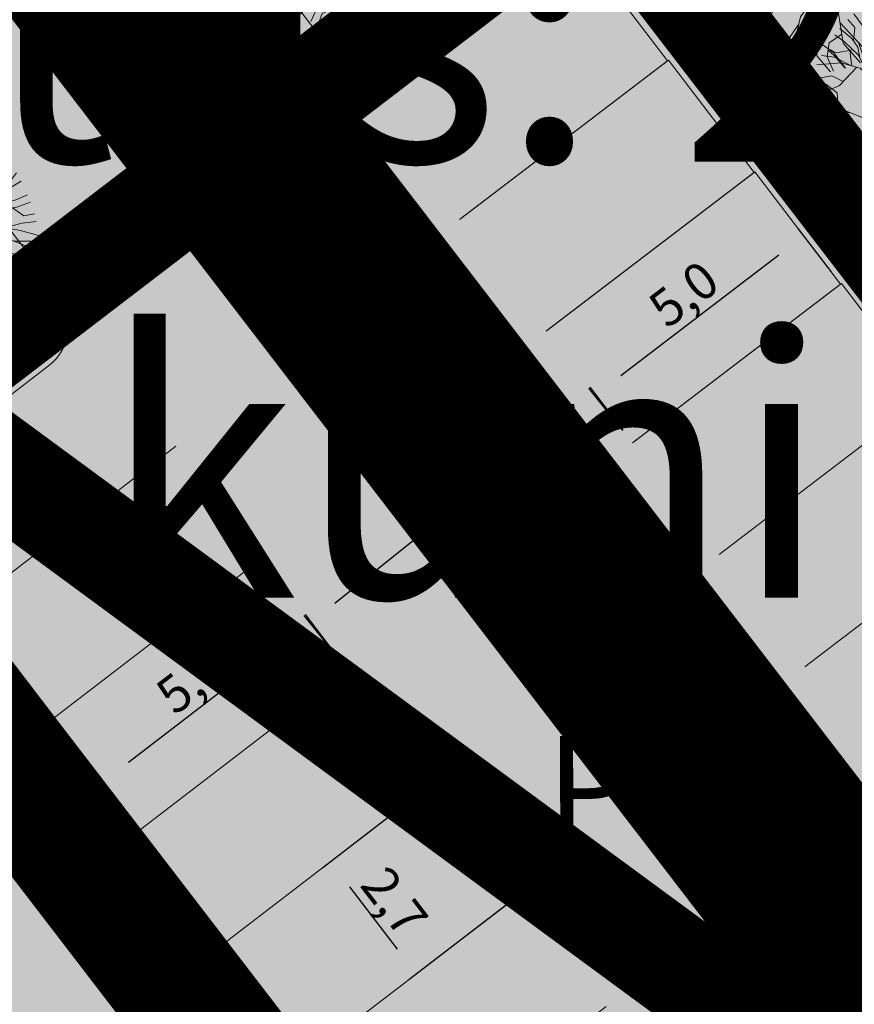
# Model space of a CAD drawing. Extents: x 651840 to 663656, y 6473106 to 6481489.
# Drawn here: x 657261 to 657277, y 6475643 to 6475662 of the extents above; entities that cross this region are included whole.
import ezdxf

# ---------------------------------------------------------------- set-up
doc = ezdxf.new("R2010")
doc.units = 0
doc.header["$MEASUREMENT"] = 0
doc.linetypes.add('Dash Dot', pattern=[1, 0.5, -0.25, 0, -0.25])
doc.layers.add('_seosed', color=7, linetype='Continuous')
doc.layers.add('plan parkla', color=252, linetype='Continuous')
for name, color, linetype, lineweight in [('hoonestusala', 250, 'Dash Dot', 15), ('muru', 70, 'Continuous', 9), ('mõõt', 7, 'Continuous', 0), ('puu leht uus', 62, 'Continuous', 9), ('t el auto', 6, 'M_PINGE', 5), ('t el mpinge', 1, 'M_PINGE', 5), ('t el valgus', 3, 'M_PINGE', 5), ('t kanal sadu', 200, '-Sk-', 5)]:
    doc.layers.add(name, color=color, linetype=linetype, lineweight=lineweight)
doc.layers.add('p servituut', color=7, linetype='Continuous', lineweight=20, true_color=0xfddff3)
doc.layers.add('p tee_tõstetud', color=7, linetype='Continuous', lineweight=15, true_color=0xcad2d6)
doc.styles.add('ROMANS', font='romans.shx')
doc.styles.get("Standard").update_dxf_attribs({"font": 'arial.ttf'})
doc.styles.add('TEKST', font='romans.shx')
doc.linetypes.add('-Sk-', pattern='A,10,-1.5,["SK",ROMANS,S=1.4,R=0,X=-1.4,Y=-0.7],-1.5,10,-3', length=26)
doc.linetypes.add('M_PINGE', pattern='A,0.5,-0.1,["V",TEKST,S=0.1,R=270,X=0,Y=0.0475],0.5,["V",TEKST,S=0.1,R=90,X=0,Y=-0.0475],-0.1', length=1.199999999999999)
doc.dimstyles.new('Kadri_Avitaja', dxfattribs={"dimtxt": 0.7, "dimasz": 0.6, "dimexe": 0.18, "dimexo": 0.3, "dimgap": 0.09, "dimtad": 1, "dimdec": 1, "dimzin": 0, "dimtxsty": 'Standard', "dimcen": 0.2, "dimadec": 0, "dimazin": 0, "dimtfac": 1, "dimtdec": 1, "dimtofl": 0, "dimtmove": 0, "dimatfit": 0, "dimfxl": 1, "dimtolj": 1, "dimtzin": 0, "dimarcsym": 0})

# ---------------------------------------------------------------- blocks, each defined once
blk = doc.blocks.new('puu leht 1')
at = {"layer": 'puu leht uus'}
for points in [[(-0.4209752418901189, 2.131379265555551), (-0.2569609249931091, 3.011938519321121)], [(0.295804000365024, 2.339113699948029), (-0.0011407430556574, 2.413409643592785), (-0.0708402537056827, 2.637721196652819), (-0.1407950739157968, 3.011938519321121)], [(0, 0), (0.0803030074821436, 0.7179425632584753), (0.3478674293073709, 1.129362777654023), (0.3945890793038416, 1.503306549647277), (0.4060780096297095, 2.089252094352559), (-0.0011407430556574, 3.011938519321121)], [(0.2069902953717246, 2.540350011899136), (0.1967241681231826, 2.862306300388809), (0.1502578276904387, 3.011938519321121)], [(0.460273529344704, 2.422666102597759), (0.4060780096297095, 2.675197639054204), (0.3014010888764461, 3.011938519321121)], [(-1.279872749633796, 1.958289148598851), (-0.9400263810020988, 2.301399622598182), (-0.8325906994705292, 2.561889465004242), (-0.7933059848764971, 2.929957854778876)], [(-1.012356450100924, 2.228374848509702), (-1.133329881704412, 2.439830804922166), (-1.077135536825153, 2.837915864104616)], [(-0.5119997115598381, 2.339184415230192), (-0.8038340085367963, 2.351040089814887), (-0.9784657494983549, 2.563041862525095), (-1.019419727217609, 2.859155615943564)], [(-0.8965441001928411, 2.463589524819326), (-0.8505556585296289, 2.612828085276305), (-0.8013139110680642, 2.927777900107685)], [(-0.5503366763259692, 2.69018588050676), (-0.6753520289166773, 2.959372746625376)], [(0, 0), (-0.1290508340243832, 0.4438447874445047), (-0.1407950739157968, 0.9548374473470176), (0.0453255973752675, 1.503306549647277), (-0.3151715053154476, 1.889833652666311), (-0.582735927138856, 2.500672308747198), (-0.49835098409676, 2.994266807262647)], [(-0.3247917064436478, 2.647768955182982), (-0.4078166972904001, 3.007934998940072)], [(0.3608611511444906, 2.191705582136819), (0.499266000053467, 2.513255639772069), (0.5457323404880299, 2.712674081457407), (0.5657247909075523, 2.982271429192223)], [(0.8445731802567024, 2.537675064611904), (0.6853866713463505, 2.750150523857882), (0.7144810064328341, 2.950170216763581)], [(0.9132603155358084, 2.203489242067007), (0.8365299325305386, 2.401099863241142), (0.8482741724183142, 2.600518304926481), (0.9408085500908782, 2.885977596673002)], [(0.9552365670861036, 1.829989358089733), (0.9064847527406528, 2.263777424659565), (0.9994174336025023, 2.625411416303904), (1.086682181703508, 2.834274025636659)], [(0, 0), (-0.037618163813022, 0.7727467811255339), (-0.2684026343013102, 1.120903896628078), (-0.6304475109955093, 1.491189534674049), (-1.004955674121447, 1.640196135032056), (-1.260648418210621, 1.895424632378308), (-1.370350866051012, 2.254157071981353), (-1.352495248975174, 2.717488549733388)], [(0.9439944293662847, 2.409740867854452), (1.243748685214086, 2.525565420123712), (1.350649690748468, 2.718406303203664)], [(-1.614899593416339, 2.02239359079158), (-1.56532947013693, 2.339900667381698), (-1.678884071010543, 2.528900095406243)], [(-1.313528497350489, 2.068345111080816), (-1.487235926371795, 2.375590207424465), (-1.526388230069642, 2.62376187706377)], [(0, 0), (0.6504092612376553, 0.4189516760670813), (0.8365299325305386, 0.7928954480621542), (0.9761842633852212, 1.291578327610295), (0.9179736830647016, 1.690415210981882), (1.011161673493916, 2.039465871598622), (1.266981855431367, 2.31383719808673), (1.677166494075208, 2.530039518976082)], [(1.134475161314185, 2.17172160283826), (1.3137035054242, 2.475779197370684), (1.509050323984411, 2.633771921810875)], [(-1.107198989218886, 1.742253812768467), (-1.507246381901495, 1.916927536347429), (-1.773964265103131, 2.178226594637635), (-1.911212216637068, 2.358231388013336)], [(1.423651002913175, 1.990913827727126), (1.54629051714437, 2.201407870882576), (1.919139463703686, 2.351784670263441)], [(-1.77540448237778, 2.00025936176371), (-2.039006882223475, 1.96863753072921), (-2.19768184998793, 2.093843810475846)], [(-1.451647502828564, 1.892651254557677), (-1.661148512328509, 1.925006104216663), (-1.827977828863367, 2.034886135152191), (-2.028925638427608, 2.25775290281399)], [(1.055991775825532, 2.087546889094483), (1.523057346930727, 1.96478653746908), (1.802366008645549, 2.001989429195418), (2.140764941817906, 2.152002063269719)], [(1.685259062895056, 2.008224728788263), (1.83749766830806, 2.043016850257117), (2.13487308259755, 2.157847153443981)], [(-1.717642136176436, 1.408367715197528), (-1.926910230224166, 1.689004859179476), (-2.07637849648745, 1.828955111258437), (-2.299860423208883, 1.981067755075855)], [(0, 0), (0.319855444249697, 0.3336836943681192), (0.7565159489276994, 0.5993508344081421), (1.324564460359397, 0.7124001560532633), (1.479058199478458, 1.217863356482666), (1.874277782346325, 1.75500027097496), (2.343935628749022, 1.928718015860795)], [(2.054600975259745, 1.821698482583997), (2.225215963388109, 2.064558386849057)], [(-1.867953625065638, 1.609941620394238), (-2.113750110755063, 1.689272691784026), (-2.457714727930579, 1.766990259356134)], [(1.635340968125092, 1.430264886617806), (2.479934809871338, 1.728503948484103)], [(2.130639325318043, 1.605162346309953), (2.40103977336912, 1.857147119409091)], [(-2.096512497122603, 1.449433860080716), (-2.380467885488542, 1.601521277327265), (-2.533286358524492, 1.636096355559857)], [(0, 0), (0.6619080019809189, 0.2894268371501312), (1.151990570189809, 0.2634193578978738), (1.499196201320955, 0.4099291080910917), (2.012384393432512, 0.6929521749198102), (2.607844900841882, 1.506957172126021)], [(2.173633886679454, 0.9133830711143672), (2.089503689563571, 1.207692734261399), (2.248913437550072, 1.380210057644035), (2.538017735412722, 1.627901370396102)], [(-1.877829886310792, 1.425730628830933), (-2.09064443261559, 1.205716909329566), (-2.319753691255755, 1.257511139009693), (-2.678812809328519, 1.384037148925017)], [(0, 0), (-0.5816049944987755, 0.4285157261083441), (-0.8041231408824387, 0.865943419757059), (-1.104607122018933, 1.093377441554366), (-1.606306383804621, 1.396299919432749), (-2.608985643899359, 1.504981347195098)], [(2.303502792492508, 1.090916151819328), (2.577192053611724, 1.260785023060634), (2.683544186216749, 1.375842163761262)], [(-2.45543103176169, 1.042606608873029), (-2.808856470655882, 1.150787879529161)], [(-2.056316210015211, 0.7011143789368361), (-2.736895734866266, 1.283434570837016)], [(2.328227154404885, 0.8127244822007924), (2.519828120381134, 0.9859249472701777), (2.759115816807025, 1.244948259964075)], [(0, 0), (-0.4489062782758993, 0.1101610930782044), (-0.8973110228434961, 0.3554866129343281), (-1.27923886298231, 0.790906393592195), (-1.794229704793906, 0.6719702961809162), (-2.457013709485181, 0.7456720377713282), (-2.84228661284942, 1.06554879140458)], [(2.07850328731547, 0.7833378669383821), (2.426176230273995, 0.8242507805916829), (2.622110836973661, 0.8837189701980604), (2.865585214116435, 1.001203674116368)], [(-2.581803163087897, 0.4553647960301533), (-2.68805332683587, 0.5698112350191878), (-2.936186993669252, 0.7699307466627943)], [(-2.335864525459328, -0.1292577404956319), (-2.463083727929188, 0.3366130851291018), (-2.634956708119716, 0.5599000358060949), (-2.93407092669986, 0.7779557915127953)], [(-2.604937651583895, 0.8684873979227631), (-2.900567992306605, 0.8948143597745001)], [(2.619977662632663, 0.5374157028491027), (2.724393553562549, 0.7815129931295814), (2.912162856420764, 0.8563264062877352)], [(-2.281792983509149, 0.7261874506721142), (-2.437977447363664, 0.4793793730887046), (-2.708892238661064, 0.4341447354627235), (-2.985811260392438, 0.5467344270819013)], [(2.364907818362553, 0.3108379875093306), (2.497678444855409, 0.4760937590244794), (2.676252001281682, 0.5656321697715612), (2.969734188514848, 0.6282246938599201)], [(-2.436007453015918, 0.2374610207825754), (-2.679620398848783, 0.2384229340377715), (-2.996275000532477, 0.4861311938411746)], [(2.06243555630499, 0.0877355453203563), (2.41373113463851, 0.3468498883139546), (2.773381698705634, 0.4471848216653598), (2.997894398340577, 0.4760426376242322)], [(2.558894022786262, 0.3873472770637818), (2.809078155351016, 0.1856647527401947), (3.029533761757193, 0.1895062077992406)], [(0, 0), (-0.6880274250543152, 0.353795105057543), (-1.104932566830029, 0.328008448566834), (-1.606631774382549, 0.1996112070637537), (-1.922929357186148, -0.0502190759498262), (-2.271810091704537, -0.1440412392230428), (-2.637332721480561, -0.059680126107196), (-3.029661743052201, 0.1874490307591259)], [(0, 0), (-0.6619080019809189, -0.2894268371501312), (-1.151990570193447, -0.2634193578969644), (-1.499196201322774, -0.4099291080929106), (-2.012384393434331, -0.6929521749179913), (-2.607844900843701, -1.50695717212784)], [(0, 0), (-0.319855444249697, -0.3336836943663002), (-0.7565159489313374, -0.5993508344090515), (-1.324564460359397, -0.7124001560550824), (-1.479058199482096, -1.217863356484485), (-1.874277782346325, -1.75500027097496), (-2.34393562875266, -1.928718015861704)], [(0, 0), (-0.6504092612412933, -0.4189516760679908), (-0.8365299325287197, -0.7928954480612447), (-0.9761842633888592, -1.291578327612114), (-0.9179736830665206, -1.690415210982791), (-1.011161673493916, -2.039465871599531), (-1.266981855431367, -2.313837198088549), (-1.677166494075208, -2.530039518977901)], [(0, 0), (-0.0803030074821436, -0.7179425632584753), (-0.3478674293073709, -1.129362777654023), (-0.3945890793038416, -1.503306549647277), (-0.4060780096297095, -2.08925209435074), (0.0011407430574764, -3.011938519322939)], [(0, 0), (0.1290508340243832, -0.4438447874445047), (0.1407950739139778, -0.9548374473442892), (-0.0453255973734486, -1.503306549647277), (0.3151715053136286, -1.889833652666311), (0.5827359271424939, -2.500672308746288), (0.49835098409676, -2.994266807266285)], [(0, 0), (0.6880274250524963, -0.3537951050566335), (1.10493256682821, -0.3280084485659245), (1.606631774382549, -0.1996112070628442), (1.922929357187967, 0.0502190759507357), (2.271810091700899, 0.1440412392212238), (2.637332721478742, 0.0596801261062865), (3.029661743050382, -0.1874490307554879)], [(0, 0), (0.037618163813022, -0.7727467811237148), (0.2684026343013102, -1.120903896628078), (0.6304475109936903, -1.491189534675868), (1.004955674121447, -1.640196135032056), (1.260648418206983, -1.895424632378308), (1.370350866047374, -2.254157071979535), (1.352495248975174, -2.717488549736117)], [(0, 0), (0.5816049945024134, -0.4285157261092536), (0.8041231408824387, -0.8659434197561495), (1.104607122018933, -1.093377441556185), (1.606306383800983, -1.396299919432749), (2.608985643895721, -1.504981347196007)], [(0, 0), (0.4489062782740803, -0.1101610930763854), (0.8973110228434961, -0.3554866129370566), (1.27923886298231, -0.790906393594014), (1.794229704792087, -0.6719702961836447), (2.457013709485181, -0.7456720377722377), (2.842286612845781, -1.065548791400942)], [(2.33586452545569, 0.1292577404956319), (2.463083727929188, -0.3366130851281923), (2.634956708116078, -0.5599000358070044), (2.934070926694403, -0.7779557915127953)], [(2.448003658664674, 0.103376491756535), (2.800939431795995, 0.1001889899462185), (3.035438554050415, 0.010010044745286)], [(-2.448003658664674, -0.1033764917574444), (-2.800939431795995, -0.1001889899462185), (-3.035438554052234, -0.010010044747105)], [(-2.558894022786262, -0.3873472770637818), (-2.809078155351016, -0.1856647527420136), (-3.029533761759012, -0.1895062078010596)], [(-2.06243555630499, -0.0877355453221753), (-2.41373113463851, -0.3468498883130451), (-2.773381698705634, -0.4471848216662693), (-2.997894398340577, -0.4760426376233227)], [(-2.364907818366191, -0.3108379875120589), (-2.497678444857228, -0.4760937590235699), (-2.676252001281682, -0.5656321697742897), (-2.969734188522124, -0.6282246938599201)], [(2.436007453008642, -0.2374610207816659), (2.679620398848783, -0.2384229340395905), (2.996275000528839, -0.4861311938429936)], [(-2.619977662634482, -0.5374157028472837), (-2.724393553569825, -0.7815129931295814), (-2.912162856420764, -0.856326406285916)], [(2.281792983503692, -0.7261874506730237), (2.437977447363664, -0.4793793730896141), (2.708892238659245, -0.4341447354627235), (2.985811260390618, -0.5467344270837203)], [(2.581803163087897, -0.4553647960292438), (2.688053326837688, -0.5698112350191878), (2.936186993661976, -0.7699307466646133)], [(2.056316210015211, -0.7011143789386552), (2.736895734862628, -1.283434570837926)], [(-2.078503287322746, -0.7833378669392915), (-2.426176230273995, -0.8242507805935019), (-2.622110836971842, -0.8837189701989699), (-2.865585214116435, -1.001203674118187)], [(-2.328227154404885, -0.8127244822007924), (-2.519828120381134, -0.9859249472719966), (-2.759115816807025, -1.244948259965894)], [(-2.173633886675816, -0.9133830711161864), (-2.089503689563571, -1.207692734263218), (-2.24891343755371, -1.380210057644035), (-2.538017735412722, -1.627901370397921)], [(2.604937651582076, -0.8684873979227631), (2.900567992302967, -0.8948143597763191)], [(-2.303502792497965, -1.090916151821147), (-2.577192053613543, -1.260785023062453), (-2.683544186216749, -1.375842163762172)], [(2.45543103176169, -1.042606608872119), (2.80885647065952, -1.150787879530071)], [(1.87782988631443, -1.425730628831843), (2.090644432617409, -1.205716909331385), (2.319753691253936, -1.257511139008784), (2.678812809324881, -1.384037148923198)], [(-1.63534096812873, -1.430264886619625), (-2.479934809874976, -1.728503948485922)], [(1.717642136174617, -1.408367715199347), (1.92691023021689, -1.689004859180386), (2.07637849648745, -1.828955111258437), (2.299860423207064, -1.981067755075855)], [(2.096512497120784, -1.449433860079807), (2.380467885486723, -1.601521277329084), (2.533286358520854, -1.636096355558947)], [(-2.130639325318043, -1.605162346310862), (-2.401039773370939, -1.857147119409091)], [(-1.769793271945673, -1.612996964557169), (-1.634143438826868, -1.871660716725273), (-1.73042648916089, -2.128897127062373), (-1.966391533169371, -2.312421188863481)], [(1.867953625067457, -1.609941620396966), (2.113750110751425, -1.689272691784935), (2.457714727930579, -1.766990259357044)], [(-2.054600975257926, -1.821698482587635), (-2.22521596338629, -2.064558386849967)], [(-0.9552365670897416, -1.829989358092461), (-0.9064847527424716, -2.263777424660474), (-0.9994174336025023, -2.625411416302995), (-1.086682181703508, -2.834274025636659)], [(1.107198989217067, -1.742253812770286), (1.507246381897857, -1.91692753634561), (1.773964265101312, -2.178226594638545), (1.911212216635249, -2.358231388014246)], [(-1.055991775821894, -2.087546889093573), (-1.523057346932546, -1.96478653746999), (-1.802366008647368, -2.001989429196328), (-2.140764941817906, -2.152002063269719)], [(-1.685259062895056, -2.008224728789173), (-1.83749766830806, -2.043016850258027), (-2.134873082599369, -2.15784715344489)], [(-1.423651002914994, -1.990913827728945), (-1.546290517148008, -2.201407870884395), (-1.919139463705505, -2.351784670264351)], [(1.279872749633796, -1.958289148597941), (0.9400263809948228, -2.301399622597273), (0.8325906994687102, -2.561889465004242), (0.7933059848783159, -2.929957854779786)], [(1.313528497343213, -2.068345111078997), (1.487235926371795, -2.375590207423556), (1.526388230067823, -2.623761877065589)], [(1.451647502830383, -1.892651254556767), (1.661148512324871, -1.925006104218482), (1.827977828863367, -2.034886135152191), (2.028925638427608, -2.257752902816719)], [(1.614899593419977, -2.022393590792489), (1.56532947013693, -2.339900667379879), (1.678884071010543, -2.528900095406243)], [(1.77540448237778, -2.0002593617628), (2.039006882216199, -1.96863753073012), (2.197681849986111, -2.093843810475846)], [(-1.134475161316004, -2.171721602836441), (-1.313703505426019, -2.475779197371593), (-1.509050323980773, -2.633771921809966)], [(-0.9132603155376272, -2.203489242068826), (-0.8365299325287197, -2.401099863242052), (-0.8482741724201333, -2.600518304925572), (-0.9408085500945162, -2.88597759667391)], [(-0.3608611511481286, -2.191705582137728), (-0.499266000053467, -2.513255639772978), (-0.5457323404880299, -2.712674081458317), (-0.5657247909111903, -2.982271429193133)], [(0.4209752418901189, -2.13137926555828), (0.2569609249912901, -3.011938519322939)], [(1.012356450102743, -2.228374848507883), (1.133329881698955, -2.439830804921257), (1.077135536826972, -2.837915864104616)], [(-0.9439944293681036, -2.40974086785809), (-1.243748685217724, -2.525565420124621), (-1.350649690750287, -2.718406303206393)], [(-0.4602735293410661, -2.42266610259503), (-0.4060780096297095, -2.675197639055113), (-0.3014010888764461, -3.011938519322939)], [(-0.2958040003686619, -2.33911369994712), (0.0011407430574764, -2.413409643592785), (0.0708402537002257, -2.637721196655547), (0.1407950739139778, -3.011938519322939)], [(0.5119997115580192, -2.339184415229283), (0.8038340085349773, -2.351040089813068), (0.9784657495001738, -2.563041862524187), (1.019419727217609, -2.859155615946292)], [(-0.8445731802585213, -2.537675064613722), (-0.6853866713445314, -2.750150523858792), (-0.714481006434653, -2.950170216761762)], [(-0.2069902953735436, -2.540350011899136), (-0.1967241681231826, -2.862306300389718), (-0.1502578276922577, -3.011938519322939)], [(0.8965441001928411, -2.463589524818416), (0.8505556585278101, -2.612828085279943), (0.8013139110662449, -2.927777900107685)], [(0.3247917064436478, -2.647768955184801), (0.4078166972867621, -3.007934998940072)], [(0.5503366763241502, -2.690185880508579), (0.6753520289166773, -2.959372746626286)]]:
    blk.add_lwpolyline(points, dxfattribs=at)
blk = doc.blocks.new('*D531')
at = {"layer": 'Defpoints', "color": 0, "transparency": 16777216}
for p in [(657266.6345472462, 6475650.677062327), (657267.3406493277, 6475649.757397164), (657263.374753729, 6475646.712455103)]:
    blk.add_point(p, dxfattribs=at)
at = {"layer": 'mõõt', "color": 0, "lineweight": -2, "transparency": 16777216}
for p, q in [((657267.1579528041, 6475649.995350899), (657266.5249293321, 6475650.819834568)), ((657263.1445591194, 6475647.997513313), (657266.1586397751, 6475650.311669281)), ((657263.1920572058, 6475646.950408839), (657262.5590337343, 6475647.774892507))]:
    blk.add_line(p, q, dxfattribs=at)
at = {"layer": 'mõõt', "color": 0, "transparency": 16777216}
for points in [[(657266.0977409342, 6475650.390987191), (657266.219538616, 6475650.232351368), (657266.6345472462, 6475650.677062327)], [(657263.0836602785, 6475648.076831224), (657263.2054579603, 6475647.918195401), (657262.6686516483, 6475647.632120267)]]:
    blk.add_solid(points, dxfattribs=at)
at = {"layer": 'mõõt', "color": 0, "transparency": 16777216, "insert": (657264.3406082578, 6475649.559642876), "char_height": 0.7, "attachment_point": 5, "rotation": 37.51639442342286}
blk.add_mtext('\\A1;5,0', dxfattribs=at)
blk = doc.blocks.new('*D532')
at = {"layer": 'Defpoints', "color": 0, "transparency": 16777216}
for p in [(657272.0547612766, 6475655.0105727), (657272.778663693, 6475654.105139069), (657267.3406493273, 6475649.757397164)]:
    blk.add_point(p, dxfattribs=at)
at = {"layer": 'mõõt', "color": 0, "lineweight": -2, "transparency": 16777216}
for p, q in [((657272.5913253268, 6475654.339455813), (657271.9423582568, 6475655.151162746)), ((657267.0853803982, 6475651.037507528), (657271.5861277888, 6475654.635895967)), ((657267.1533109611, 6475649.991713908), (657266.5043438906, 6475650.803420842))]:
    blk.add_line(p, q, dxfattribs=at)
at = {"layer": 'mõõt', "color": 0, "transparency": 16777216}
for points in [[(657271.5236816667, 6475654.714001549), (657271.6485739104, 6475654.557790386), (657272.0547612766, 6475655.0105727)], [(657267.0229342761, 6475651.115613109), (657267.1478265198, 6475650.959401947), (657266.6167469104, 6475650.662830796)]]:
    blk.add_solid(points, dxfattribs=at)
at = {"layer": 'mõõt', "color": 0, "transparency": 16777216, "insert": (657269.0168614271, 6475653.235562338), "char_height": 0.7, "attachment_point": 5, "rotation": 38.64265340970444}
blk.add_mtext('\\A1;7,0', dxfattribs=at)
blk = doc.blocks.new('*D533')
at = {"layer": 'Defpoints', "color": 0, "transparency": 16777216}
for p in [(657276.050198494, 6475658.059911131), (657276.7533292593, 6475657.138624469), (657272.7786636925, 6475654.105139067)]:
    blk.add_point(p, dxfattribs=at)
at = {"layer": 'mõõt', "color": 0, "lineweight": -2, "transparency": 16777216}
for p, q in [((657276.5713201351, 6475657.377104402), (657275.9409930198, 6475658.202999091)), ((657272.5524927946, 6475655.390443977), (657275.573238627, 6475657.695892883)), ((657272.5966545683, 6475654.343619001), (657271.966327453, 6475655.16951369))]:
    blk.add_line(p, q, dxfattribs=at)
at = {"layer": 'mõõt', "color": 0, "transparency": 16777216}
for points in [[(657275.5125689195, 6475657.775386195), (657275.6339083347, 6475657.616399573), (657276.050198494, 6475658.059911131)], [(657272.491823087, 6475655.469937289), (657272.6131625022, 6475655.310950667), (657272.0755329272, 6475655.02642573)]]:
    blk.add_solid(points, dxfattribs=at)
at = {"layer": 'mõõt', "color": 0, "transparency": 16777216, "insert": (657273.7530446323, 6475656.94911572), "char_height": 0.7, "attachment_point": 5, "rotation": 37.35106157337205}
blk.add_mtext('\\A1;5,0', dxfattribs=at)
blk = doc.blocks.new('*D541')
at = {"layer": 'Defpoints', "color": 0, "transparency": 16777216}
for p in [(657268.9849180365, 6475647.615813544), (657270.6291867453, 6475645.474229923), (657268.6462389464, 6475643.951758894)]:
    blk.add_point(p, dxfattribs=at)
at = {"layer": 'mõõt', "color": 0, "lineweight": -2, "transparency": 16777216}
for p, q in [((657268.746964301, 6475647.433117021), (657266.8591979961, 6475645.983724602)), ((657267.3673632839, 6475645.617435044), (657268.2808459001, 6475644.427666365)), ((657270.3912330098, 6475645.291533399), (657268.5034667049, 6475643.84214098))]:
    blk.add_line(p, q, dxfattribs=at)
at = {"layer": 'mõõt', "color": 0, "transparency": 16777216}
for points in [[(657267.4466811954, 6475645.678333885), (657267.2880453723, 6475645.556536203), (657267.0019702376, 6475646.093342516)], [(657268.3601638116, 6475644.488565207), (657268.2015279885, 6475644.366767524), (657268.6462389464, 6475643.951758894)]]:
    blk.add_solid(points, dxfattribs=at)
at = {"layer": 'mõõt', "color": 0, "transparency": 16777216, "insert": (657268.229156171, 6475645.333541893), "char_height": 0.7, "attachment_point": 5, "rotation": 307.516394382014}
blk.add_mtext('\\A1;2,7', dxfattribs=at)

msp = doc.modelspace()

# ---------------------------------------------------------------- hatches: boundary and pattern name
at = {"layer": 'hoonestusala'}
h = msp.add_hatch(color=254, dxfattribs=at)
h.dxf.hatch_style = 1
edge = h.paths.add_edge_path()
edge.add_arc((657259.6708064739, 6475610.887205889), 3.000000010412952, 307.5707401215819, 397.570739710696)
edge.add_line((657262.0486098843, 6475612.716427309), (657258.164088342, 6475617.793425764))
edge.add_arc((657257.3698898782, 6475617.185767306), 1.000000000695485, 37.42038609267895, 127.5163943768104)
edge.add_line((657256.7609014668, 6475617.978946426), (657253.5895152037, 6475615.544014093))
edge.add_line((657253.5895152037, 6475615.544014093), (657237.1468281, 6475636.959850297))
edge.add_line((657237.1468281, 6475636.959850297), (657240.3195445768, 6475639.395803946))
edge.add_arc((657239.7105561676, 6475640.188983064), 0.9999999979224051, 307.5163943412814, 397.5163946316882)
edge.add_line((657240.5037352832, 6475640.797971478), (657238.4331746796, 6475643.494780479))
edge.add_arc((657237.6399955621, 6475642.885792065), 1.000000000154746, 37.51639456263392, 127.5163944251783)
edge.add_line((657237.0310071504, 6475643.678971184), (657233.8582906694, 6475641.243017533))
edge.add_line((657233.8582906694, 6475641.243017533), (657212.482797438, 6475669.083604603))
edge.add_line((657212.482797438, 6475669.083604603), (657264.7152306039, 6475709.168299738))
edge.add_line((657264.7152306039, 6475709.168299738), (657286.0102980748, 6475681.266147478))
edge.add_line((657286.0102980748, 6475681.266147478), (657282.8305658563, 6475678.839359342))
edge.add_arc((657283.4372629321, 6475678.04442623), 0.99999999741822, 127.3510614109288, 217.3510788138557)
edge.add_line((657282.642330004, 6475677.437728913), (657284.7051008802, 6475674.734956945))
edge.add_arc((657285.5000338121, 6475675.341654261), 0.9999999993316971, 217.3510785954768, 307.3510615487883)
edge.add_line((657286.1067308909, 6475674.546721148), (657289.2864635849, 6475676.973509649))
edge.add_line((657289.2864635849, 6475676.973509649), (657305.7639016375, 6475655.58405414))
edge.add_line((657305.7639016375, 6475655.58405414), (657302.5901554805, 6475653.161834597))
edge.add_arc((657303.1968525597, 6475652.366901483), 1.000000000206795, 127.3510615323213, 217.7809108903584)
edge.add_line((657302.4064933904, 6475651.754257718), (657304.489540815, 6475649.066960917))
edge.add_arc((657305.2798999844, 6475649.679604684), 1.000000001009452, 217.7809109706205, 307.3510614999474)
edge.add_line((657305.8865970635, 6475648.88467157), (657309.0722710758, 6475651.315994516))
edge.add_line((657309.0722710758, 6475651.315994516), (657325.5336065239, 6475629.914249415))
edge.add_line((657325.5336065239, 6475629.914249415), (657321.5589409536, 6475626.880764015))
edge.add_line((657321.5589409536, 6475626.880764015), (657323.0041096068, 6475625.004782182))
edge.add_arc((657326.965079937, 6475628.056128445), 4.999999997269217, 217.6089742504879, 297.9915366267068)
edge.add_line((657329.3117856067, 6475623.641043794), (657314.7503655367, 6475615.65026315))
edge.add_arc((657311.867348133, 6475619.737375178), 5.001627143284901, 305.1988488483462, 393.2452720951205)
edge.add_line((657316.0503659487, 6475622.479388315), (657312.0954450767, 6475619.442872449))
edge.add_line((657312.0954450767, 6475619.442872449), (657295.6527579856, 6475640.858708663))
edge.add_line((657295.6527579856, 6475640.858708663), (657298.8254744653, 6475643.294662314))
edge.add_arc((657298.2164860554, 6475644.087841432), 0.9999999983477786, 307.516394373025, 397.5163944861085)
edge.add_line((657299.0096651727, 6475644.696829843), (657296.9391045757, 6475647.393638847))
edge.add_arc((657296.1459254565, 6475646.784650438), 0.9999999986116578, 37.5163942941421, 127.5163944795894)
edge.add_line((657295.536937045, 6475647.577829556), (657292.3642205662, 6475645.141875907))
edge.add_line((657292.3642205662, 6475645.141875907), (657275.9215334782, 6475666.557712124))
edge.add_line((657275.9215334782, 6475666.557712124), (657279.0942630582, 6475668.993675833))
edge.add_arc((657278.485261547, 6475669.786844893), 0.999999999720074, 307.5173406964799, 397.5163944454883)
edge.add_line((657279.2784406655, 6475670.395833305), (657277.2078800676, 6475673.092642309))
edge.add_arc((657276.4147009489, 6475672.483653897), 1.000000000036137, 37.5163944333023, 127.5163944198877)
edge.add_line((657275.8057125373, 6475673.276833016), (657272.6329960589, 6475670.840879368))
edge.add_line((657272.6329960589, 6475670.840879368), (657256.1903089635, 6475692.256715578))
edge.add_line((657256.1903089635, 6475692.256715578), (657252.1498910665, 6475689.308835369))
edge.add_line((657252.1498910665, 6475689.308835369), (657268.530712199, 6475667.845641322))
edge.add_line((657268.530712199, 6475667.845641322), (657265.3509799805, 6475665.418853186))
edge.add_arc((657265.9576770599, 6475664.623920073), 1.000000000348053, 127.3510615429259, 217.3510786459886)
edge.add_line((657265.1627441283, 6475664.017222757), (657267.2255150052, 6475661.314450788))
edge.add_arc((657268.0204479366, 6475661.921148106), 1.00000000065662, 217.3510787389187, 307.3510614840406)
edge.add_line((657268.6271450154, 6475661.126214992), (657271.8068777091, 6475663.553003493))
edge.add_line((657271.8068777091, 6475663.553003493), (657288.2843157618, 6475642.163547984))
edge.add_line((657288.2843157618, 6475642.163547984), (657285.1367898005, 6475639.76133983))
edge.add_arc((657285.7434868779, 6475638.966406717), 0.9999999991473628, 127.351061452787, 217.3510615771155)
edge.add_line((657284.9485537664, 6475638.359709638), (657287.0113238357, 6475635.656937053))
edge.add_arc((657287.8062569489, 6475636.26363413), 0.999999998772305, 217.3510614356246, 307.3510615970691)
edge.add_line((657288.412954028, 6475635.468701019), (657291.6087890897, 6475637.907778931))
edge.add_line((657291.6087890897, 6475637.907778931), (657308.0379193246, 6475616.481454644))
edge.add_line((657308.0379193246, 6475616.481454644), (657304.0632537556, 6475613.447969246))
edge.add_arc((657307.7380015325, 6475616.865378113), 5.018212290588883, 222.9219342718588, 314.4305717496015)
edge.add_line((657311.2509732837, 6475613.281876464), (657299.226880858, 6475601.175047056))
edge.add_arc((657295.6528817695, 6475604.671692629), 4.999999975139339, 315.6267961898347, 397.5163946837329)
edge.add_line((657299.6187773311, 6475607.716634691), (657298.5817548016, 6475609.067308356))
edge.add_line((657298.5817548016, 6475609.067308356), (657294.6158592037, 6475606.022366296))
edge.add_line((657294.6158592037, 6475606.022366296), (657278.1731721127, 6475627.43820251))
edge.add_line((657278.1731721127, 6475627.43820251), (657281.3458885929, 6475629.87415616))
edge.add_arc((657280.7369001803, 6475630.667335278), 0.9999999999783771, 307.5163944947085, 397.5163943886201)
edge.add_line((657281.5300793004, 6475631.27632369), (657279.4595187024, 6475633.973132695))
edge.add_arc((657278.6663395836, 6475633.364144284), 0.9999999994689726, 37.51639439097758, 127.5163944523838)
edge.add_line((657278.057351172, 6475634.157323402), (657274.8846346935, 6475631.721369754))
edge.add_line((657274.8846346935, 6475631.721369754), (657258.4419476026, 6475653.137205968))
edge.add_line((657258.4419476026, 6475653.137205968), (657261.6146640822, 6475655.573159618))
edge.add_arc((657261.0056756738, 6475656.366338736), 0.9999999974261361, 307.5163943042473, 397.5163945348527)
edge.add_line((657261.7988547897, 6475656.975327148), (657259.7282941926, 6475659.672136152))
edge.add_arc((657258.9351150732, 6475659.063147742), 0.9999999993634989, 37.51639432834278, 127.516394436512)
edge.add_line((657258.326126662, 6475659.85632686), (657255.1534101831, 6475657.420373212))
edge.add_line((657255.1534101831, 6475657.420373212), (657238.7107230922, 6475678.836209426))
edge.add_line((657238.7107230922, 6475678.836209426), (657230.9221804502, 6475672.948655558))
edge.add_line((657230.9221804502, 6475672.948655558), (657247.348754652, 6475651.520543957))
edge.add_line((657247.348754652, 6475651.520543957), (657244.1668803659, 6475649.115285727))
edge.add_arc((657244.7699010378, 6475648.317560167), 1.000000000005374, 127.0865450444385, 217.7313131280399)
edge.add_line((657243.979011833, 6475647.705600801), (657246.0596659238, 6475645.016587527))
edge.add_arc((657246.8505551289, 6475645.628546895), 1.000000000807398, 217.7313131620787, 307.086544926874)
edge.add_line((657247.4535757996, 6475644.830821333), (657250.6534049782, 6475647.249652112))
edge.add_line((657250.6534049782, 6475647.249652112), (657267.0316404981, 6475625.784714343))
edge.add_line((657267.0316404981, 6475625.784714343), (657263.8892144106, 6475623.409275991))
edge.add_arc((657264.4922350842, 6475622.61155043), 1.000000001801327, 127.0865450920745, 217.0865449000172)
edge.add_line((657263.6945095212, 6475622.008529759), (657269.0009539706, 6475614.988726672))
edge.add_arc((657269.7986795306, 6475615.591747344), 1.000000000403913, 217.0865450857071, 307.0865449909771)
edge.add_line((657270.401700202, 6475614.794021783), (657273.5926024481, 6475617.206104471))
edge.add_line((657273.5926024481, 6475617.206104471), (657288.3426821607, 6475597.895025719))
edge.add_line((657288.3426821607, 6475597.895025719), (657285.1794916461, 6475595.503891022))
edge.add_arc((657285.7825123249, 6475594.706165467), 0.9999999996895852, 127.0865455514387, 224.3926211399463)
edge.add_arc((657288.640763444, 6475597.504450751), 4.999999999191957, 224.392621142106, 315.626796518883)
edge.add_line((657292.2147625698, 6475594.007805181), (657280.3260501801, 6475581.855889427))
edge.add_arc((657276.7463722484, 6475585.427674307), 5.056850928923782, 315.0632371911436, 380.8828902037659)
edge.add_arc((657280.7903578896, 6475587.059997291), 0.701650608006661, 14.04144684954551, 121.49276807176)
edge.add_line((657280.4238219693, 6475587.65829905), (657244.3043266375, 6475550.951278539))
edge.add_arc((657244.7606932158, 6475550.39609563), 0.7186783124824497, 129.4205881740517, 232.8014247839411)
edge.add_arc((657246.3085552428, 6475554.413870092), 5.000000000809873, 246.642188611479, 315.4622215122098)
edge.add_line((657249.87249596, 6475550.906973092), (657237.8407868051, 6475538.663888981))
edge.add_arc((657234.2762773448, 6475542.170207872), 4.999999986128364, 315.4715145913682, 397.5163945603782)
edge.add_line((657238.2421729217, 6475545.215149932), (657237.7026963383, 6475545.917793105))
edge.add_line((657237.7026963383, 6475545.917793105), (657233.7368007405, 6475542.872851045))
edge.add_line((657233.7368007405, 6475542.872851045), (657212.3613075119, 6475570.713438116))
edge.add_line((657212.3613075119, 6475570.713438116), (657261.500027911, 6475608.509402492))
edge = h.paths.add_edge_path(flags=16)
edge.add_line((657229.9270690825, 6475577.392062291), (657230.7202481919, 6475578.001050695))
edge.add_arc((657231.3292366036, 6475577.207871576), 1.000000000220814, 37.516394425178305, 127.51639442517819, ccw=False)
edge.add_line((657232.1224157226, 6475577.816859988), (657244.0585885851, 6475562.270549263))
edge.add_arc((657243.2654094661, 6475561.661560851), 1.000000000220814, -52.483605537034975, 37.516394425178305, ccw=False)
edge.add_line((657243.874397878, 6475560.868381733), (657243.0812187699, 6475560.259393329))
edge.add_arc((657242.4722303574, 6475561.052572444), 0.9999999977622602, 217.5163943266382, 307.51639459219695, ccw=False)
edge.add_line((657241.6790512392, 6475560.443584035), (657229.7428783752, 6475575.98989476))
edge.add_arc((657230.5360574942, 6475576.598883172), 1.000000000220814, 127.51639442517819, 217.5163944251782, ccw=False)
edge = h.paths.add_edge_path(flags=16)
edge.add_line((657245.7906514014, 6475589.571830481), (657246.5838305618, 6475590.180818929))
edge.add_arc((657247.1928189762, 6475589.387639812), 1.000000000374001, 37.51639442111622, 127.51639461185411, ccw=False)
edge.add_line((657247.9859980954, 6475589.996628224), (657258.2779022467, 6475576.591901121))
edge.add_arc((657257.4847231276, 6475575.98291271), 0.9999999997459871, -52.48360536698351, 37.516394378791574, ccw=False)
edge.add_line((657258.0937115424, 6475575.189733593), (657257.3005324287, 6475574.58074518))
edge.add_arc((657256.691544014, 6475575.373924296), 0.9999999997770862, 217.5163946496408, 307.51639465493145, ccw=False)
edge.add_line((657255.8983648978, 6475574.764935882), (657245.6064606993, 6475588.16966295))
edge.add_arc((657246.3996398167, 6475588.778651364), 1.000000000629573, 127.51639465417881, 217.5163946090206, ccw=False)
edge = h.paths.add_edge_path(flags=16)
edge.add_line((657272.313025213, 6475589.511085438), (657271.5198460948, 6475588.902097027))
edge.add_arc((657270.9108576833, 6475589.695276146), 1.000000000079022, 217.5163944373643, 307.5163944145971, ccw=False)
edge.add_line((657270.1176785646, 6475589.086287734), (657261.4700431288, 6475600.34943122))
edge.add_arc((657262.2632222483, 6475600.95841963), 1.000000000023002, 127.51639449999911, 217.5163943666055, ccw=False)
edge.add_line((657261.6542338356, 6475601.751598748), (657262.4474129494, 6475602.360587158))
edge.add_arc((657263.0564013612, 6475601.567408039), 1.000000000291709, 37.516394425178305, 127.51639443046881, ccw=False)
edge.add_line((657263.8495804803, 6475602.176396451), (657272.4972159206, 6475590.913252968))
edge.add_arc((657271.7040368015, 6475590.304264557), 1.000000000313152, -52.483605585402984, 37.51639442111622, ccw=False)
at = {"layer": 'muru', "true_color": 0xafd9aa, "transparency": 33554534}
h = msp.add_hatch(color=9, dxfattribs=at)
h.dxf.hatch_style = 1
h.paths.add_polyline_path([(657086.5629117526, 6475359.006018744), (656987.0529117547, 6475590.086018745), (657064.5029117502, 6475646.806018744), (657074.9629117511, 6475639.096018744), (657083.2029117532, 6475637.326018743), (657090.1529117487, 6475636.756018744), (657094.6529117487, 6475637.346018744), (657098.6129117496, 6475638.596018744), (657100.8229117505, 6475639.956018742), (657103.3029117547, 6475642.116018742), (657104.9529117532, 6475644.276018742), (657106.3329117559, 6475647.176018745), (657109.5829117559, 6475658.906018746), (657141.6329117529, 6475682.526018742), (657158.7729117535, 6475695.546018742), (657167.4629117511, 6475704.866018742), (657241.122911755, 6475758.866018742), (657283.7429117523, 6475773.086018745), (657289.0829117559, 6475774.266018745), (657322.3929117508, 6475701.646018744), (657353.6829117499, 6475628.266018745), (657323.7029117532, 6475605.416018743)])
h.paths.add_polyline_path([(657213.7033831087, 6475663.42088126), (657227.587866209, 6475645.235777535), (657217.7418296252, 6475637.667720681), (657203.7269916462, 6475655.819698287)], flags=16)
h.paths.add_polyline_path([(657222.2501048582, 6475679.020022037), (657227.7470125823, 6475683.354073891), (657223.4129607283, 6475688.850981615), (657217.9160530042, 6475684.516929762)], flags=16)
h.paths.add_polyline_path([(657290.609815956, 6475686.306342391), (657294.8859869264, 6475689.408275178), (657287.3069489846, 6475699.790686371), (657283.0307780142, 6475696.688753584)], flags=16)
h = msp.add_hatch(color=9, dxfattribs=at)
h.dxf.hatch_style = 1
edge = h.paths.add_edge_path()
edge.add_line((657314.7503655367, 6475615.65026315), (657311.2509732837, 6475613.281876464))
edge.add_arc((657307.7302487877, 6475616.885985658), 5.038363231562012, 223.1405408711732, 314.32947584117636, ccw=False)
edge.add_line((657304.0538628139, 6475613.44080203), (657308.0379193246, 6475616.481454644))
edge.add_line((657308.0379193246, 6475616.481454644), (657291.6087890897, 6475637.907778931))
edge.add_line((657291.6087890897, 6475637.907778931), (657288.412954028, 6475635.468701019))
edge.add_arc((657287.8062569487, 6475636.263634129), 0.9999999980564067, 217.351061397253, 307.35106163474524, ccw=False)
edge.add_line((657287.0113238357, 6475635.656937053), (657284.9485537664, 6475638.359709638))
edge.add_arc((657285.743486878, 6475638.966406717), 0.9999999986993153, 127.3510614633916, 217.3510615730687, ccw=False)
edge.add_line((657285.1367898004, 6475639.76133983), (657288.2843157618, 6475642.163547984))
edge.add_line((657288.2843157618, 6475642.163547984), (657271.8068777091, 6475663.553003493))
edge.add_line((657271.8068777091, 6475663.553003493), (657268.6271450154, 6475661.126214992))
edge.add_arc((657268.0204479365, 6475661.921148106), 1.000000000065538, 217.3510787005471, 307.3510615217167, ccw=False)
edge.add_line((657267.2255150052, 6475661.314450788), (657265.1627441283, 6475664.017222757))
edge.add_arc((657265.9462543278, 6475664.62545412), 0.9918838766086648, 126.88029748957709, 217.8218426985742, ccw=False)
edge.add_line((657265.3509799805, 6475665.418853186), (657268.530712199, 6475667.845641322))
edge.add_line((657268.530712199, 6475667.845641322), (657252.1498910665, 6475689.308835369))
edge.add_line((657252.1498910665, 6475689.308835369), (657256.1903089825, 6475692.256715563))
edge.add_line((657256.1903089825, 6475692.256715563), (657272.6329960756, 6475670.840879346))
edge.add_line((657272.6329960756, 6475670.840879346), (657275.8057125543, 6475673.276832995))
edge.add_arc((657276.4147009668, 6475672.483653885), 0.9999999933300265, 37.51639398804048, 127.5163947871738, ccw=False)
edge.add_line((657277.207880085, 6475673.092642287), (657279.2784406821, 6475670.395833283))
edge.add_arc((657278.4852615662, 6475669.786844871), 0.9999999977276821, -52.483605695752715, 37.51639453485268, ccw=False)
edge.add_line((657279.0942499746, 6475668.993665753), (657275.921533495, 6475666.557712102))
edge.add_line((657275.921533495, 6475666.557712102), (657292.3642205859, 6475645.141875888))
edge.add_line((657292.3642205859, 6475645.141875888), (657295.5362618988, 6475647.577311157))
edge.add_arc((657296.145925142, 6475646.78464984), 1.000000617266559, 37.51640906301219, 127.56513003370961, ccw=False)
edge.add_line((657296.9391045948, 6475647.39363883), (657299.0096651928, 6475644.696829825))
edge.add_arc((657298.2164860752, 6475644.087841413), 0.9999999991127552, -52.48360561639379, 37.5163944739225, ccw=False)
edge.add_line((657298.8254744853, 6475643.294662295), (657295.6527580051, 6475640.858708644))
edge.add_line((657295.6527580051, 6475640.858708644), (657312.0954450961, 6475619.44287243))
edge.add_line((657312.0954450961, 6475619.44287243), (657316.061340694, 6475622.487814491))
edge.add_arc((657311.8449870542, 6475619.751769627), 5.026288840576029, -54.68744029676219, 32.980045910439515, ccw=False)
h = msp.add_hatch(color=9, dxfattribs=at)
h.dxf.hatch_style = 1
edge = h.paths.add_edge_path()
edge.add_arc((657295.6528817407, 6475604.671692631), 4.999999997977705, -44.37320359499091, 37.516394466139275, ccw=False)
edge.add_line((657299.226880858, 6475601.175047056), (657292.2147625698, 6475594.007805181))
edge.add_arc((657288.640763444, 6475597.504450751), 4.999999999162504, 224.392621142106, 315.62679651888305, ccw=False)
edge.add_arc((657285.7825123256, 6475594.706165467), 1.000000001441032, 127.08654558336411, 224.392621111949, ccw=False)
edge.add_line((657285.1794916461, 6475595.503891022), (657288.3426821607, 6475597.895025719))
edge.add_line((657288.3426821607, 6475597.895025719), (657273.5926024481, 6475617.206104471))
edge.add_line((657273.5926024481, 6475617.206104471), (657270.401700202, 6475614.794021783))
edge.add_arc((657269.7986795312, 6475615.591747348), 1.000000003088266, 217.0865452358653, 307.0865448356618, ccw=False)
edge.add_line((657269.0009539706, 6475614.988726672), (657263.6945095212, 6475622.008529759))
edge.add_arc((657264.4922350842, 6475622.61155043), 1.000000001602386, 127.08654509207449, 217.0865449000172, ccw=False)
edge.add_line((657263.8892144106, 6475623.409275991), (657267.0316404981, 6475625.784714343))
edge.add_line((657267.0316404981, 6475625.784714343), (657250.6534049782, 6475647.249652112))
edge.add_line((657250.6534049782, 6475647.249652112), (657247.4535757996, 6475644.830821333))
edge.add_arc((657246.8505551289, 6475645.628546895), 1.000000000789245, 217.7313131620787, 307.08654492687396, ccw=False)
edge.add_line((657246.0596659238, 6475645.016587527), (657243.979011833, 6475647.705600801))
edge.add_arc((657244.7699010384, 6475648.317560167), 1.000000000513681, 127.08654507104299, 217.7313131076307, ccw=False)
edge.add_line((657244.1668803659, 6475649.115285727), (657247.348754652, 6475651.520543957))
edge.add_line((657247.348754652, 6475651.520543957), (657230.9221804502, 6475672.948655558))
edge.add_line((657230.9221804502, 6475672.948655558), (657238.7107230901, 6475678.836209428))
edge.add_line((657238.7107230901, 6475678.836209428), (657255.1534101831, 6475657.420373212))
edge.add_line((657255.1534101831, 6475657.420373212), (657258.3261266619, 6475659.85632686))
edge.add_arc((657258.9351150738, 6475659.063147746), 0.9999999966690766, 37.51639417935411, 127.51639459824011, ccw=False)
edge.add_line((657259.7282941926, 6475659.672136152), (657261.7988547897, 6475656.975327148))
edge.add_arc((657261.0056756738, 6475656.366338736), 0.9999999977276821, -52.483605695752715, 37.51639453485268, ccw=False)
edge.add_line((657261.6146640822, 6475655.573159618), (657258.4419476026, 6475653.137205968))
edge.add_line((657258.4419476026, 6475653.137205968), (657274.8846346935, 6475631.721369754))
edge.add_line((657274.8846346935, 6475631.721369754), (657278.0566760064, 6475634.156805023))
edge.add_arc((657278.6663392495, 6475633.364143705), 1.000000617195585, 37.51640905895022, 127.56513002842249, ccw=False)
edge.add_line((657279.4595187024, 6475633.973132695), (657281.5300793004, 6475631.27632369))
edge.add_arc((657280.7369001828, 6475630.667335278), 0.9999999991127552, -52.48360561639379, 37.5163944739225, ccw=False)
edge.add_line((657281.3458885929, 6475629.87415616), (657278.1731721127, 6475627.43820251))
edge.add_line((657278.1731721127, 6475627.43820251), (657294.6158592037, 6475606.022366296))
edge.add_line((657294.6158592037, 6475606.022366296), (657298.5817548016, 6475609.067308356))
edge.add_line((657298.5817548016, 6475609.067308356), (657299.6187773311, 6475607.716634691))
at = {"layer": 'p tee_tõstetud', "true_color": 0xf27172, "transparency": 33554559}
h = msp.add_hatch(color=11, dxfattribs=at)
h.dxf.hatch_style = 1
edge = h.paths.add_edge_path()
edge.add_line((657261.1388959212, 6475657.857417176), (657266.6576728491, 6475662.103947833))
edge.add_arc((657255.4276043639, 6475652.758564311), 14.60994973840139, 35.856894897732275, 39.76638486194071, ccw=False)
edge.add_arc((657268.1178828772, 6475661.952204358), 1.060740943180969, 216.8179781105412, 305.6554980268453)
edge.add_line((657268.736199683, 6475661.090313601), (657261.8628363014, 6475655.85255665))
edge.add_arc((657261.018841113, 6475656.37072352), 0.9903659849678558, 328.4523514977121, 396.9882536747611)
edge.add_line((657261.8099047306, 6475656.966578484), (657261.1388959212, 6475657.857417176))

# ---------------------------------------------------------------- linework, layer by layer
at = {"layer": 'hoonestusala', "color": 40, "linetype": 'Continuous'}
for points, const_width in [([(657294.7961591812, 6475603.710705282), (657202.3934035909, 6475724.123444425)], 2.5), ([(657293.3399079718, 6475603.809279746), (657309.5596680983, 6475616.270466937), (657247.4032864106, 6475697.135707883), (657210.3159450941, 6475668.708089157)], 2), ([(657293.3016740433, 6475681.212932824), (657234.8657111203, 6475636.475117386)], 2)]:
    msp.add_lwpolyline(points, dxfattribs=dict(at, const_width=const_width))
at = {"layer": 'p servituut', "transparency": 33554636}
for points, const_width in [([(657195.8561730192, 6475685.727844935), (657217.836, 6475702.308), (657250.4167728052, 6475661.178259088), (657298.597, 6475625.731000001), (657304.2070000002, 6475621.223000001), (657325.496, 6475606.272999999), (657329.516, 6475602.897999999), (657331.002, 6475601.508)], 2), ([(657246.4455364879, 6475684.334294265), (657308.5352706126, 6475603.465299475)], 4), ([(657253.3670700678, 6475654.555830009), (657254.8549564714, 6475655.711198552), (657292.1815484068, 6475607.64192316), (657303.223055743, 6475593.975220054), (657298.0941932099, 6475588.937894545), (657260.4656265244, 6475549.500485956), (657243.7475076527, 6475531.313960587), (657209.5993029032, 6475496.214759789), (657201.7430993271, 6475503.692489324)], 2)]:
    msp.add_lwpolyline(points, dxfattribs=dict(at, const_width=const_width))
at = {"layer": 'plan parkla', "color": 7, "lineweight": 9, "ltscale": 3}
msp.add_lwpolyline([(657262.9179645156, 6475666.958475328), (657266.8926300848, 6475669.991960726), (657268.530712199, 6475667.845641322), (657265.3509799805, 6475665.418853186, 0.4142136498206013), (657265.1627441283, 6475664.017222757), (657267.2255150052, 6475661.314450788, 0.4142134745746749), (657268.6271450154, 6475661.126214992), (657271.8068777091, 6475663.553003493), (657273.4449598234, 6475661.406684089), (657269.4702942544, 6475658.373198692)], format="xyb", dxfattribs=at)
at = {"layer": 'plan parkla', "color": 7, "lineweight": 9}
msp.add_lwpolyline([(657257.4750370717, 6475662.606898894), (657253.5091414748, 6475659.561956832), (657255.1534101831, 6475657.420373212), (657258.3261266619, 6475659.85632686, -0.4142135625526878), (657259.7282941926, 6475659.672136152), (657261.7988547896, 6475656.975327148, -0.4142135621262445), (657261.6146640822, 6475655.573159618), (657258.4419476026, 6475653.137205968), (657260.0862163109, 6475650.995622347), (657264.0521119087, 6475654.040564408)], format="xyb", dxfattribs=at)
at = {"layer": 'plan parkla', "color": 7, "lineweight": 9, "ltscale": 3}
for points in [[(657269.486396859, 6475658.385488283), (657273.4610624281, 6475661.41897368), (657275.0991445424, 6475659.272654277), (657271.1244789733, 6475656.239168879)], [(657271.1405815781, 6475656.251458472), (657275.1152471472, 6475659.284943869), (657276.7533292616, 6475657.138624466), (657272.7786636925, 6475654.105139068)], [(657272.7947662971, 6475654.117428659), (657276.7694318661, 6475657.150914056), (657278.4075139804, 6475655.004594653), (657274.4328484113, 6475651.971109255)], [(657274.4328484101, 6475651.971109254), (657278.4075139792, 6475655.004594651), (657280.0455960936, 6475652.858275249), (657276.0709305245, 6475649.82478985)], [(657264.0521119086, 6475654.040564408), (657260.0862163117, 6475650.995622346), (657261.73048502, 6475648.854038726), (657265.6963806178, 6475651.898980786)], [(657276.0709305232, 6475649.824789849), (657280.0455960924, 6475652.858275247), (657281.6836782066, 6475650.711955844), (657277.7090126376, 6475647.678470446)], [(657265.6963806178, 6475651.898980786), (657261.7304850209, 6475648.854038725), (657263.3747537292, 6475646.712455104), (657267.340649327, 6475649.757397165)], [(657267.3406493269, 6475649.757397165), (657263.37475373, 6475646.712455103), (657265.0190224383, 6475644.570871483), (657268.9849180361, 6475647.615813543)], [(657268.9849180361, 6475647.615813543), (657265.0190224393, 6475644.570871482), (657266.6632911476, 6475642.429287861), (657270.6291867454, 6475645.474229922)], [(657270.6291867454, 6475645.474229922), (657266.6632911485, 6475642.42928786), (657268.3075598568, 6475640.28770424), (657272.2734554546, 6475643.3326463)]]:
    msp.add_lwpolyline(points, dxfattribs=at)
at = {"layer": 't el auto', "ltscale": 5}
msp.add_lwpolyline([(657281.8222032586, 6475621.752619165), (657238.4604524157, 6475677.846063947)], dxfattribs=at)
at = {"layer": 't el mpinge', "ltscale": 5}
msp.add_lwpolyline([(657253.3670700678, 6475654.555830009), (657254.8549564714, 6475655.711198552), (657292.1815484068, 6475607.64192316), (657303.223055743, 6475593.975220054), (657298.0932880258, 6475588.939072543), (657260.4647213403, 6475549.501663953), (657243.7466024687, 6475531.315138584), (657208.8938827438, 6475495.30564832)], dxfattribs=at)
at = {"layer": 't el valgus', "ltscale": 5}
for points in [[(657247.4626455528, 6475695.997890416), (657265.575888371, 6475672.139891659), (657283.8542093415, 6475648.288992087), (657302.0629874067, 6475624.434230737), (657308.197283018, 6475616.630678487), (657310.3869528593, 6475614.159738366)], [(657233.5286100395, 6475685.295391301), (657251.812124685, 6475661.491311558), (657270.1169519748, 6475637.696182535), (657288.3297920309, 6475613.80882131), (657294.5049727567, 6475605.384625986), (657298.3705538841, 6475601.643236409)]]:
    msp.add_lwpolyline(points, dxfattribs=at)
at = {"layer": 't kanal sadu', "ltscale": 0.5, "const_width": 0.2}
msp.add_lwpolyline([(657246.4455364879, 6475684.334294265), (657308.5352706126, 6475603.465299475)], dxfattribs=at)

# ---------------------------------------------------------------- block references
at = {"layer": 'puu leht uus', "xscale": -1, "rotation": 212.0429839668666}
for p in [(657267.530442856, 6475665.058566629), (657275.9670340598, 6475664.170603092), (657279.064302639, 6475660.075437802), (657258.4231249434, 6475657.660097023)]:
    msp.add_blockref('puu leht 1', p, dxfattribs=at)

# ---------------------------------------------------------------- texts
at = {"layer": '_seosed', "color": 7, "insert": (657237.3678732343, 6475664.478755054), "char_height": 5, "attachment_point": 1, "bg_fill": 1, "box_fill_scale": 1.5, "bg_fill_color": 7, "bg_fill_true_color": 16777215, "bg_fill_transparency": 0}
msp.add_mtext_dynamic_manual_height_columns('\\pxqc;Täisehitus: 21 500 m² / 29,8 % \\Pkuni 4 korrust', width=94.37683604774065, gutter_width=1, heights=[0], dxfattribs=at)
at = {"layer": 'plan parkla', "ltscale": 3, "insert": (657271.1209611984, 6475646.498266753), "char_height": 2, "attachment_point": 7, "rotation": 0.2247974301663926}
msp.add_mtext_dynamic_manual_height_columns('{\\C0;P 20}', width=7.08492609730456, gutter_width=1, heights=[0], dxfattribs=at)

# ---------------------------------------------------------------- dimensions: what is measured, and where the dimension line sits
at = {"layer": 'mõõt', "color": 7}
for p1, p2, distance, picture, middle in [((657272.7786636925, 6475654.105139068), (657276.7533292592, 6475657.138624469), 1.1589486558090667, '*D533', (657273.7530446323, 6475656.94911572)), ((657267.340649327, 6475649.757397165), (657272.7786636925, 6475654.105139068), 1.159243187977871, '*D532', (657269.0168614271, 6475653.235562338)), ((657263.3747537292, 6475646.712455104), (657267.3406493269, 6475649.757397165), 1.159467187754828, '*D531', (657264.3406082578, 6475649.559642876)), ((657268.9849180361, 6475647.615813543), (657270.6291867454, 6475645.474229922), -2.5000000006181016, '*D541', (657268.229156171, 6475645.333541893))]:
    dim = msp.add_aligned_dim(p1=p1, p2=p2, distance=distance, dimstyle='Kadri_Avitaja', dxfattribs=at)
    dim.commit()
    dim.dimension.update_dxf_attribs({"geometry": picture, "text_midpoint": middle})

doc.saveas('drawing.dxf')
